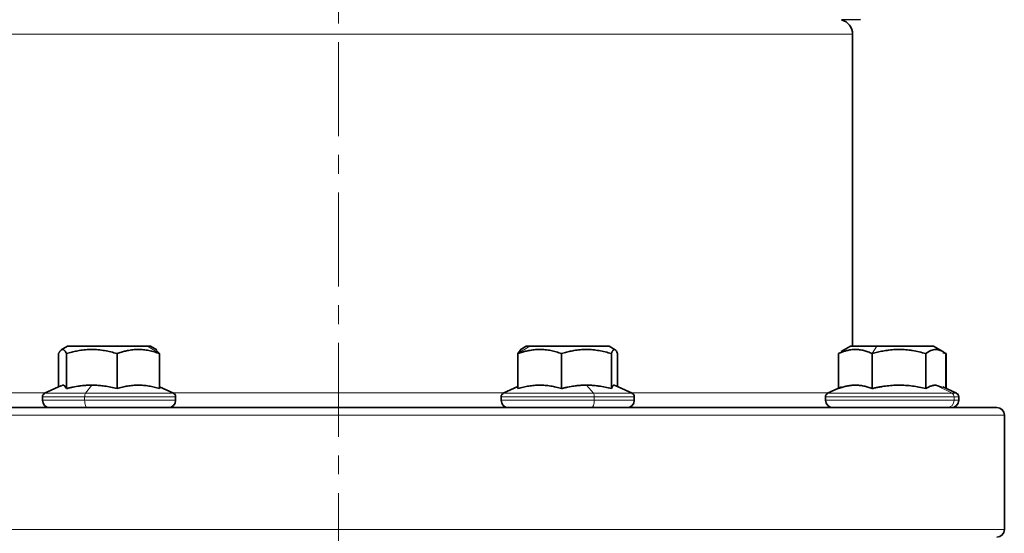
# Model space of a CAD drawing. Units: millimetres. Extents: x 1839 to 3009, y 3533 to 4366.
# Drawn here: x 2706 to 2839, y 4120 to 4189 of the extents above; entities that cross this region are included whole.
import ezdxf

# ---------------------------------------------------------------- set-up
doc = ezdxf.new("R2010")
doc.units = ezdxf.units.MM
doc.linetypes.add('CENTERX2', pattern=[20.32, 12.7, -2.54, 2.54, -2.54])
doc.layers.get('0').update_dxf_attribs({"linetype": 'CONTINUOUS'})
doc.layers.get('DEFPOINTS').update_dxf_attribs({"linetype": 'CONTINUOUS'})
doc.layers.add('Dim', color=7, linetype='CONTINUOUS')
doc.layers.add('FORMAT', color=7, linetype='CONTINUOUS', lineweight=35)
doc.styles.get("Standard").update_dxf_attribs({"font": 'ISOCP.SHX', "width": 1.2})
doc.dimstyles.new('1$0', dxfattribs={"dimtxt": 2.8, "dimasz": 2.8, "dimexe": 1.25, "dimexo": 0, "dimgap": 1, "dimtad": 1, "dimrnd": 0.01, "dimdsep": 46, "dimtxsty": 'Standard', "dimcen": 0, "dimclrd": 256, "dimclre": 6, "dimclrt": 256, "dimazin": 2, "dimtfac": 0.8, "dimtmove": 0, "dimatfit": 3, "dimfxl": 1, "dimtolj": 1, "dimarcsym": 0})

# ---------------------------------------------------------------- blocks, each defined once
blk = doc.blocks.new('*D9')
at = {"layer": 'DEFPOINTS', "color": 0}
for p in [(2596.39, 4344.64), (2748.62, 4344.64), (2748.62, 3884.62)]:
    blk.add_point(p, dxfattribs=at)
at = {"layer": 'Dim', "color": 6, "lineweight": -2}
for p, q in [((2748.62, 4344.64), (2593.39, 4344.64)), ((2748.62, 3884.62), (2593.39, 3884.62))]:
    blk.add_line(p, q, dxfattribs=at)
at = {"layer": 'Dim', "lineweight": -2}
blk.add_line((2596.39, 3889.62), (2596.39, 4339.64), dxfattribs=at)
at = {"layer": 'Dim'}
for points in [[(2595.56, 4339.64), (2597.23, 4339.64), (2596.39, 4344.64)], [(2595.56, 3889.62), (2597.23, 3889.62), (2596.39, 3884.62)]]:
    blk.add_solid(points, dxfattribs=at)
at = {"layer": 'Dim', "insert": (2591.39, 4114.63), "char_height": 8, "attachment_point": 5, "rotation": 90}
blk.add_mtext('\\A1;460', dxfattribs=at)

msp = doc.modelspace()

# ---------------------------------------------------------------- linework, layer by layer
at = {"color": 7, "linetype": 'Continuous', "lineweight": 35}
for p, q in [((2816.63, 4189.06), (2819.17, 4189.12)), ((2818.12, 4144.92), (2818.12, 4187.12)), ((2712.02, 4144.92), (2711.15, 4144.42)), ((2724.08, 4144.42), (2723.22, 4144.92)), ((2724.44, 4143.92), (2724.04, 4144.34)), ((2773.22, 4144.38), (2772.89, 4143.92)), ((2774.01, 4144.92), (2773.18, 4144.44)), ((2786.04, 4144.44), (2785.21, 4144.92)), ((2816.62, 4144.1), (2816.2, 4143.92)), ((2817.85, 4144.92), (2816.57, 4144.19)), ((2830.33, 4144.19), (2829.05, 4144.92)), ((2830.31, 4144.03), (2830.74, 4143.92)), ((2830.74, 4143.92), (2830.38, 4144.06)), ((2710.8, 4139.44), (2710.8, 4143.92)), ((2711.88, 4139.2), (2711.88, 4143.92)), ((2718.7, 4139.2), (2718.7, 4143.92)), ((2724.44, 4139.2), (2724.44, 4143.92)), ((2772.89, 4139.2), (2772.89, 4143.92)), ((2778.78, 4139.2), (2778.78, 4143.92)), ((2785.51, 4139.2), (2785.51, 4143.92)), ((2786.34, 4139.48), (2786.34, 4143.92)), ((2816.2, 4139.2), (2816.2, 4143.92)), ((2820.76, 4139.2), (2820.76, 4143.92)), ((2828.01, 4139.2), (2828.01, 4143.92)), ((2830.7, 4139.24), (2830.7, 4143.92)), ((2830.74, 4139.22), (2830.74, 4143.92)), ((2711.17, 4139.61), (2708.91, 4138.56)), ((2726.33, 4138.56), (2724.44, 4139.44)), ((2772.89, 4139.48), (2770.9, 4138.56)), ((2788.32, 4138.56), (2786.03, 4139.63)), ((2816.59, 4139.42), (2814.74, 4138.56)), ((2829.36, 4139.66), (2830.28, 4139.34)), ((2832.16, 4138.56), (2830.31, 4139.42)), ((2708.62, 4138.1), (2708.62, 4137.62)), ((2726.62, 4137.62), (2726.62, 4138.1)), ((2770.61, 4138.1), (2770.61, 4137.62)), ((2788.61, 4137.62), (2788.61, 4138.1)), ((2814.45, 4138.1), (2814.45, 4137.62)), ((2832.45, 4137.62), (2832.45, 4138.1)), ((2838.62, 4120.12), (2838.62, 4135.62))]:
    msp.add_line(p, q, dxfattribs=at)
at = {"color": 8, "linetype": 'Continuous', "lineweight": 18}
for p, q in [((2722.83, 4144.92), (2724.44, 4143.92)), ((2774.48, 4144.92), (2772.89, 4143.92)), ((2821.4, 4144.92), (2820.76, 4143.92)), ((2715.29, 4139.66), (2714.42, 4138.56)), ((2782.14, 4139.66), (2783.09, 4138.56)), ((2829.36, 4139.66), (2831.55, 4138.56)), ((2714.32, 4137.62), (2714.32, 4138.1)), ((2783.2, 4137.62), (2783.2, 4138.1)), ((2831.82, 4137.62), (2831.82, 4138.1))]:
    msp.add_line(p, q, dxfattribs=at)
at = {"color": 8, "linetype": 'Continuous', "lineweight": 18, "flags": 128}
for points in [[(2818.12, 4187.12), (2817.94, 4187.12), (2817.41, 4187.12), (2816.53, 4187.12), (2815.3, 4187.12), (2813.73, 4187.12), (2811.84, 4187.12), (2809.61, 4187.12), (2807.08, 4187.12), (2804.25, 4187.12), (2801.14, 4187.12), (2797.76, 4187.12), (2794.13, 4187.12), (2790.27, 4187.12), (2786.19, 4187.12), (2781.92, 4187.12), (2777.49, 4187.12), (2772.9, 4187.12), (2768.2, 4187.12), (2763.39, 4187.12), (2758.51, 4187.12), (2753.57, 4187.12), (2748.62, 4187.12), (2743.66, 4187.12), (2738.73, 4187.12), (2733.84, 4187.12), (2729.04, 4187.12), (2724.33, 4187.12), (2719.74, 4187.12), (2715.31, 4187.12), (2711.04, 4187.12), (2706.97, 4187.12), (2703.1, 4187.12)], [(2699.47, 4138.62), (2703.1, 4138.62), (2706.97, 4138.62), (2709.05, 4138.62)], [(2726.19, 4138.62), (2729.04, 4138.62), (2733.84, 4138.62), (2738.73, 4138.62), (2743.66, 4138.62), (2748.62, 4138.62), (2753.57, 4138.62), (2758.51, 4138.62), (2763.39, 4138.62), (2768.2, 4138.62), (2771.04, 4138.62)], [(2788.18, 4138.62), (2790.27, 4138.62), (2794.13, 4138.62), (2797.76, 4138.62), (2801.14, 4138.62), (2804.25, 4138.62), (2807.08, 4138.62), (2809.61, 4138.62), (2811.84, 4138.62), (2813.73, 4138.62), (2814.88, 4138.62)], [(2714.32, 4138.1), (2712.65, 4138.1), (2711.2, 4138.1), (2710.03, 4138.1), (2709.19, 4138.1), (2708.72, 4138.1), (2708.62, 4138.1)], [(2708.62, 4137.62), (2708.72, 4137.62), (2709.19, 4137.62), (2710.03, 4137.62), (2711.2, 4137.62), (2712.65, 4137.62), (2714.32, 4137.62)], [(2708.91, 4138.56), (2709, 4138.56), (2709.46, 4138.56), (2710.27, 4138.56), (2711.4, 4138.56), (2712.81, 4138.56), (2714.42, 4138.56)], [(2726.62, 4138.1), (2726.6, 4138.1), (2726.29, 4138.1), (2725.6, 4138.1), (2724.56, 4138.1), (2723.22, 4138.1), (2721.63, 4138.1), (2719.87, 4138.1), (2718.01, 4138.1), (2716.13, 4138.1), (2714.32, 4138.1)], [(2714.68, 4136.62), (2714.61, 4136.64), (2714.54, 4136.7), (2714.48, 4136.79), (2714.43, 4136.92), (2714.38, 4137.07), (2714.35, 4137.24), (2714.33, 4137.43), (2714.32, 4137.62)], [(2714.32, 4137.62), (2716.13, 4137.62), (2718.01, 4137.62), (2719.87, 4137.62), (2721.63, 4137.62), (2723.22, 4137.62), (2724.56, 4137.62), (2725.6, 4137.62), (2726.29, 4137.62), (2726.6, 4137.62), (2726.62, 4137.62)], [(2714.42, 4138.56), (2716.18, 4138.56), (2718, 4138.56), (2719.8, 4138.56), (2721.5, 4138.56), (2723.04, 4138.56), (2724.34, 4138.56), (2725.34, 4138.56), (2726.01, 4138.56), (2726.31, 4138.56), (2726.33, 4138.56)], [(2783.2, 4138.1), (2781.41, 4138.1), (2779.53, 4138.1), (2777.66, 4138.1), (2775.88, 4138.1), (2774.26, 4138.1), (2772.87, 4138.1), (2771.78, 4138.1), (2771.03, 4138.1), (2770.65, 4138.1), (2770.61, 4138.1)], [(2770.61, 4137.62), (2770.65, 4137.62), (2771.03, 4137.62), (2771.78, 4137.62), (2772.87, 4137.62), (2774.26, 4137.62), (2775.88, 4137.62), (2777.66, 4137.62), (2779.53, 4137.62), (2781.41, 4137.62), (2783.2, 4137.62)], [(2770.9, 4138.56), (2770.94, 4138.56), (2771.3, 4138.56), (2772.03, 4138.56), (2773.09, 4138.56), (2774.43, 4138.56), (2776, 4138.56), (2777.73, 4138.56), (2779.54, 4138.56), (2781.35, 4138.56), (2783.09, 4138.56)], [(2782.8, 4136.62), (2782.88, 4136.64), (2782.95, 4136.7), (2783.02, 4136.79), (2783.08, 4136.92), (2783.13, 4137.07), (2783.17, 4137.24), (2783.19, 4137.43), (2783.2, 4137.62)], [(2783.09, 4138.56), (2784.67, 4138.56), (2786.03, 4138.56), (2787.12, 4138.56), (2787.87, 4138.56), (2788.27, 4138.56), (2788.32, 4138.56)], [(2788.61, 4138.1), (2788.56, 4138.1), (2788.15, 4138.1), (2787.37, 4138.1), (2786.25, 4138.1), (2784.84, 4138.1), (2783.2, 4138.1)], [(2783.2, 4137.62), (2784.84, 4137.62), (2786.25, 4137.62), (2787.37, 4137.62), (2788.15, 4137.62), (2788.56, 4137.62), (2788.61, 4137.62)], [(2831.82, 4138.1), (2830.95, 4138.1), (2829.76, 4138.1), (2828.28, 4138.1), (2826.6, 4138.1), (2824.78, 4138.1), (2822.9, 4138.1), (2821.04, 4138.1), (2819.29, 4138.1), (2817.72, 4138.1), (2816.41, 4138.1), (2815.39, 4138.1), (2814.74, 4138.1), (2814.46, 4138.1), (2814.45, 4138.1)], [(2814.45, 4137.62), (2814.46, 4137.62), (2814.74, 4137.62), (2815.39, 4137.62), (2816.41, 4137.62), (2817.72, 4137.62), (2819.29, 4137.62), (2821.04, 4137.62), (2822.9, 4137.62), (2824.78, 4137.62), (2826.6, 4137.62), (2828.28, 4137.62), (2829.76, 4137.62), (2830.95, 4137.62), (2831.82, 4137.62)], [(2814.74, 4138.56), (2814.75, 4138.56), (2815.02, 4138.56), (2815.65, 4138.56), (2816.63, 4138.56), (2817.91, 4138.56), (2819.43, 4138.56), (2821.12, 4138.56), (2822.92, 4138.56), (2824.74, 4138.56), (2826.5, 4138.56), (2828.13, 4138.56), (2829.55, 4138.56), (2830.71, 4138.56), (2831.55, 4138.56)], [(2831.55, 4138.56), (2832.04, 4138.56), (2832.16, 4138.56)], [(2832.45, 4138.1), (2832.33, 4138.1), (2831.82, 4138.1)], [(2831.82, 4137.62), (2832.33, 4137.62), (2832.45, 4137.62)], [(2838.62, 4135.62), (2838.57, 4135.62), (2838.22, 4135.62), (2837.51, 4135.62), (2836.45, 4135.62), (2835.04, 4135.62), (2833.3, 4135.62), (2831.21, 4135.62), (2828.81, 4135.62), (2826.08, 4135.62), (2823.05, 4135.62), (2819.73, 4135.62), (2816.13, 4135.62), (2812.26, 4135.62), (2808.13, 4135.62), (2803.78, 4135.62), (2799.2, 4135.62), (2794.43, 4135.62), (2789.48, 4135.62), (2784.36, 4135.62), (2779.1, 4135.62), (2773.73, 4135.62), (2768.25, 4135.62), (2762.7, 4135.62), (2757.09, 4135.62), (2751.44, 4135.62), (2745.79, 4135.62), (2740.15, 4135.62), (2734.54, 4135.62), (2728.98, 4135.62), (2723.51, 4135.62), (2718.13, 4135.62), (2712.87, 4135.62), (2707.76, 4135.62), (2702.8, 4135.62)], [(2702.8, 4120.12), (2707.76, 4120.12), (2712.87, 4120.12), (2718.13, 4120.12), (2723.51, 4120.12), (2728.98, 4120.12), (2734.54, 4120.12), (2740.15, 4120.12), (2745.79, 4120.12), (2751.44, 4120.12), (2757.09, 4120.12), (2762.7, 4120.12), (2768.25, 4120.12), (2773.73, 4120.12), (2779.1, 4120.12), (2784.36, 4120.12), (2789.48, 4120.12), (2794.43, 4120.12), (2799.2, 4120.12), (2803.78, 4120.12), (2808.13, 4120.12), (2812.26, 4120.12), (2816.13, 4120.12), (2819.73, 4120.12), (2823.05, 4120.12), (2826.08, 4120.12), (2828.81, 4120.12), (2831.21, 4120.12), (2833.3, 4120.12), (2835.04, 4120.12), (2836.45, 4120.12), (2837.51, 4120.12), (2838.22, 4120.12), (2838.57, 4120.12), (2838.62, 4120.12)]]:
    msp.add_lwpolyline(points, dxfattribs=at)
at = {"color": 7, "linetype": 'Continuous', "lineweight": 35, "flags": 128}
for points in [[(2722.83, 4144.92), (2722.12, 4144.92), (2721.1, 4144.92), (2719.85, 4144.92), (2718.45, 4144.92), (2716.98, 4144.92), (2715.56, 4144.92), (2714.29, 4144.92), (2713.24, 4144.92), (2712.48, 4144.92), (2712.08, 4144.92), (2712.02, 4144.92)], [(2723.22, 4144.92), (2723.18, 4144.92), (2722.83, 4144.92)], [(2774.48, 4144.92), (2774.07, 4144.92), (2774.01, 4144.92)], [(2785.21, 4144.92), (2785.18, 4144.92), (2784.82, 4144.92), (2784.11, 4144.92), (2783.1, 4144.92), (2781.85, 4144.92), (2780.44, 4144.92), (2778.98, 4144.92), (2777.56, 4144.92), (2776.28, 4144.92), (2775.23, 4144.92), (2774.48, 4144.92)], [(2821.4, 4144.92), (2820.12, 4144.92), (2819.07, 4144.92), (2818.31, 4144.92), (2817.91, 4144.92), (2817.85, 4144.92)], [(2829.05, 4144.92), (2829.01, 4144.92), (2828.66, 4144.92), (2827.95, 4144.92), (2826.94, 4144.92), (2825.68, 4144.92), (2824.28, 4144.92), (2822.82, 4144.92), (2821.4, 4144.92)], [(2703.31, 4136.62), (2708.21, 4136.62), (2713.27, 4136.62), (2718.47, 4136.62), (2723.79, 4136.62), (2729.2, 4136.62), (2734.69, 4136.62), (2740.24, 4136.62), (2745.82, 4136.62), (2751.41, 4136.62), (2756.99, 4136.62), (2762.54, 4136.62), (2768.03, 4136.62), (2773.45, 4136.62), (2778.76, 4136.62), (2783.96, 4136.62), (2789.02, 4136.62), (2793.92, 4136.62), (2798.64, 4136.62), (2803.16, 4136.62), (2807.47, 4136.62), (2811.55, 4136.62), (2815.38, 4136.62), (2818.94, 4136.62), (2822.23, 4136.62), (2825.22, 4136.62), (2827.92, 4136.62), (2830.3, 4136.62), (2832.35, 4136.62), (2834.08, 4136.62), (2835.47, 4136.62), (2836.52, 4136.62), (2837.22, 4136.62), (2837.57, 4136.62), (2837.62, 4136.62)]]:
    msp.add_lwpolyline(points, dxfattribs=at)
at = {"color": 7, "linetype": 'Continuous', "lineweight": 35}
for centre, radius, start, end in [((2816.12, 4187.12), 2, 0, 75.1799), ((2709.12, 4138.1), 0.5, 115, 180), ((2709.62, 4137.62), 1, 180, 270), ((2725.62, 4137.62), 1, 270, 0), ((2726.12, 4138.1), 0.5, 0, 65), ((2771.11, 4138.1), 0.5, 115, 180), ((2771.61, 4137.62), 1, 180, 270), ((2787.61, 4137.62), 1, 270, 0), ((2788.11, 4138.1), 0.5, 0, 65), ((2814.95, 4138.1), 0.5, 115, 180), ((2815.45, 4137.62), 1, 180, 270), ((2831.45, 4137.62), 1, 270, 0), ((2831.95, 4138.1), 0.5, 0, 65), ((2837.62, 4135.62), 1, 0, 90), ((2837.62, 4120.12), 1, 270, 0)]:
    msp.add_arc(centre, radius, start, end, dxfattribs=at)
at = {"color": 8, "linetype": 'Continuous', "lineweight": 18}
for centre, radius, start, end in [((2715.13, 4138.15), 0.809, 150.14, 183.5579), ((2782.44, 4138.15), 0.759, 356.3139, 32.1777), ((2830.86, 4137.59), 0.967, 272.1419, 1.993), ((2831.32, 4138.11), 0.503, 359.1102, 62.1983)]:
    msp.add_arc(centre, radius, start, end, dxfattribs=at)
at = {"color": 7, "linetype": 'Continuous', "lineweight": 35}
for points, knots in [([(2710.8, 4143.92), (2710.82, 4143.96), (2710.85, 4144.03), (2710.91, 4144.12), (2710.96, 4144.2), (2711.01, 4144.27), (2711.07, 4144.34), (2711.13, 4144.4), (2711.22, 4144.47), (2711.34, 4144.5), (2711.45, 4144.47), (2711.54, 4144.41), (2711.63, 4144.32), (2711.75, 4144.17), (2711.83, 4144.01), (2711.88, 4143.92)], [0, 0, 0, 0, 0.051744, 0.102406, 0.152156, 0.201183, 0.249694, 0.312198, 0.374097, 0.499075, 0.624737, 0.686892, 0.749722, 0.872308, 1, 1, 1, 1]), ([(2711.88, 4143.92), (2711.99, 4143.96), (2712.22, 4144.03), (2712.57, 4144.12), (2712.9, 4144.2), (2713.24, 4144.28), (2713.75, 4144.37), (2714.43, 4144.46), (2715.29, 4144.5), (2716.01, 4144.47), (2716.59, 4144.4), (2717.16, 4144.32), (2717.86, 4144.17), (2718.42, 4144.01), (2718.7, 4143.92)], [0, 0, 0, 0, 0.051997, 0.102903, 0.152887, 0.202143, 0.250882, 0.376401, 0.500145, 0.625552, 0.688055, 0.751084, 0.873013, 1, 1, 1, 1]), ([(2718.7, 4143.92), (2718.8, 4143.96), (2718.99, 4144.03), (2719.28, 4144.12), (2719.56, 4144.2), (2719.84, 4144.27), (2720.14, 4144.34), (2720.48, 4144.4), (2720.96, 4144.47), (2721.57, 4144.5), (2722.17, 4144.47), (2722.66, 4144.41), (2723.13, 4144.32), (2723.73, 4144.17), (2724.2, 4144.01), (2724.44, 4143.92)], [0, 0, 0, 0, 0.051744, 0.102406, 0.152156, 0.201183, 0.249694, 0.312198, 0.374097, 0.499075, 0.624737, 0.686892, 0.749722, 0.872308, 1, 1, 1, 1]), ([(2772.89, 4143.92), (2772.99, 4143.96), (2773.18, 4144.03), (2773.48, 4144.12), (2773.77, 4144.2), (2774.06, 4144.27), (2774.37, 4144.34), (2774.71, 4144.4), (2775.21, 4144.47), (2775.83, 4144.5), (2776.45, 4144.47), (2776.95, 4144.41), (2777.44, 4144.32), (2778.05, 4144.17), (2778.54, 4144.01), (2778.78, 4143.92)], [0, 0, 0, 0, 0.0517438, 0.1024063, 0.1521564, 0.2011829, 0.2496943, 0.3121983, 0.3740969, 0.4990753, 0.6247372, 0.6868917, 0.7497223, 0.8723079, 1, 1, 1, 1]), ([(2778.78, 4143.92), (2778.9, 4143.96), (2779.12, 4144.03), (2779.46, 4144.12), (2779.79, 4144.2), (2780.12, 4144.28), (2780.62, 4144.37), (2781.3, 4144.46), (2782.15, 4144.5), (2782.86, 4144.47), (2783.43, 4144.4), (2783.98, 4144.32), (2784.68, 4144.17), (2785.23, 4144.01), (2785.51, 4143.92)], [0, 0, 0, 0, 0.051997, 0.102903, 0.152887, 0.202143, 0.250882, 0.376401, 0.500145, 0.625552, 0.688055, 0.751084, 0.873013, 1, 1, 1, 1]), ([(2785.51, 4143.92), (2785.52, 4143.96), (2785.55, 4144.03), (2785.59, 4144.12), (2785.63, 4144.2), (2785.67, 4144.27), (2785.72, 4144.34), (2785.76, 4144.4), (2785.83, 4144.47), (2785.92, 4144.5), (2786.01, 4144.47), (2786.08, 4144.41), (2786.15, 4144.32), (2786.24, 4144.17), (2786.3, 4144.01), (2786.34, 4143.92)], [0, 0, 0, 0, 0.051744, 0.102406, 0.152156, 0.201183, 0.249694, 0.312198, 0.374097, 0.499075, 0.624737, 0.686892, 0.749722, 0.872308, 1, 1, 1, 1]), ([(2816.2, 4143.92), (2816.28, 4143.96), (2816.43, 4144.03), (2816.66, 4144.12), (2816.88, 4144.2), (2817.1, 4144.27), (2817.35, 4144.34), (2817.61, 4144.4), (2817.99, 4144.47), (2818.48, 4144.5), (2818.96, 4144.47), (2819.34, 4144.41), (2819.72, 4144.32), (2820.2, 4144.17), (2820.57, 4144.01), (2820.76, 4143.92)], [0, 0, 0, 0, 0.051744, 0.102406, 0.152156, 0.201183, 0.249694, 0.312198, 0.374097, 0.499075, 0.624737, 0.686892, 0.749722, 0.872308, 1, 1, 1, 1]), ([(2820.76, 4143.92), (2820.88, 4143.96), (2821.13, 4144.03), (2821.49, 4144.12), (2821.84, 4144.2), (2822.2, 4144.27), (2822.59, 4144.34), (2823.01, 4144.4), (2823.61, 4144.47), (2824.38, 4144.5), (2825.15, 4144.47), (2825.76, 4144.41), (2826.36, 4144.32), (2827.12, 4144.17), (2827.71, 4144.01), (2828.01, 4143.92)], [0, 0, 0, 0, 0.051744, 0.102406, 0.152156, 0.201183, 0.249694, 0.312198, 0.374097, 0.499075, 0.624737, 0.686892, 0.749722, 0.872308, 1, 1, 1, 1]), ([(2828.01, 4143.92), (2828.06, 4143.96), (2828.15, 4144.03), (2828.28, 4144.12), (2828.42, 4144.2), (2828.55, 4144.28), (2828.75, 4144.37), (2829.02, 4144.46), (2829.36, 4144.5), (2829.64, 4144.47), (2829.87, 4144.4), (2830.09, 4144.32), (2830.37, 4144.17), (2830.59, 4144.01), (2830.7, 4143.92)], [0, 0, 0, 0, 0.051997, 0.102903, 0.152887, 0.202143, 0.250882, 0.376401, 0.500145, 0.625552, 0.688055, 0.751084, 0.873013, 1, 1, 1, 1]), ([(2711.2, 4139.54), (2711.24, 4139.59), (2711.47, 4139.82), (2711.7, 4139.48), (2711.88, 4139.2)], [0, 0, 0, 0, 0.201147, 1, 1, 1, 1]), ([(2711.88, 4139.2), (2712.03, 4139.24), (2712.32, 4139.31), (2712.75, 4139.4), (2713.17, 4139.47), (2713.64, 4139.55), (2714.15, 4139.61), (2714.72, 4139.65), (2715.1, 4139.66), (2715.29, 4139.66)], [0, 0, 0, 0, 0.1312786, 0.2586797, 0.3822777, 0.5021547, 0.670817, 0.8366631, 1, 1, 1, 1]), ([(2715.29, 4139.66), (2715.4, 4139.66), (2715.63, 4139.66), (2715.97, 4139.64), (2716.31, 4139.62), (2716.66, 4139.58), (2717.16, 4139.52), (2717.85, 4139.4), (2718.41, 4139.27), (2718.7, 4139.2)], [0, 0, 0, 0, 0.09787, 0.196625, 0.296334, 0.397064, 0.498879, 0.741779, 1, 1, 1, 1]), ([(2718.7, 4139.2), (2718.82, 4139.24), (2719.07, 4139.31), (2719.43, 4139.4), (2719.78, 4139.47), (2720.25, 4139.56), (2720.84, 4139.64), (2721.56, 4139.67), (2722.28, 4139.64), (2723, 4139.55), (2723.72, 4139.4), (2724.2, 4139.27), (2724.44, 4139.2)], [0, 0, 0, 0, 0.06528, 0.128639, 0.190115, 0.249747, 0.375277, 0.497828, 0.621381, 0.748035, 0.870149, 1, 1, 1, 1]), ([(2772.89, 4139.2), (2773.01, 4139.24), (2773.26, 4139.31), (2773.63, 4139.4), (2773.99, 4139.47), (2774.48, 4139.56), (2775.09, 4139.64), (2775.82, 4139.67), (2776.56, 4139.64), (2777.3, 4139.55), (2778.04, 4139.4), (2778.53, 4139.27), (2778.78, 4139.2)], [0, 0, 0, 0, 0.06528, 0.128639, 0.190115, 0.249747, 0.375277, 0.497828, 0.621381, 0.748035, 0.870149, 1, 1, 1, 1]), ([(2778.78, 4139.2), (2778.93, 4139.24), (2779.21, 4139.31), (2779.64, 4139.4), (2780.05, 4139.47), (2780.51, 4139.55), (2781.02, 4139.61), (2781.59, 4139.65), (2781.96, 4139.66), (2782.14, 4139.66)], [0, 0, 0, 0, 0.131279, 0.25868, 0.382278, 0.502155, 0.670817, 0.836663, 1, 1, 1, 1]), ([(2782.14, 4139.66), (2782.25, 4139.66), (2782.48, 4139.66), (2782.81, 4139.64), (2783.15, 4139.62), (2783.49, 4139.58), (2783.99, 4139.52), (2784.67, 4139.4), (2785.22, 4139.27), (2785.51, 4139.2)], [0, 0, 0, 0, 0.09787, 0.196625, 0.296334, 0.397064, 0.498879, 0.741779, 1, 1, 1, 1]), ([(2785.51, 4139.2), (2785.64, 4139.48), (2785.81, 4139.81), (2785.98, 4139.6), (2786, 4139.57)], [0, 0, 0, 0, 0.832003, 1, 1, 1, 1]), ([(2816.2, 4139.2), (2816.3, 4139.24), (2816.49, 4139.31), (2816.78, 4139.4), (2817.05, 4139.47), (2817.43, 4139.56), (2817.9, 4139.64), (2818.47, 4139.67), (2819.04, 4139.64), (2819.61, 4139.55), (2820.19, 4139.4), (2820.57, 4139.27), (2820.76, 4139.2)], [0, 0, 0, 0, 0.06528, 0.128639, 0.190115, 0.249747, 0.375277, 0.497828, 0.621381, 0.748035, 0.870149, 1, 1, 1, 1]), ([(2820.76, 4139.2), (2820.92, 4139.24), (2821.22, 4139.31), (2821.68, 4139.4), (2822.12, 4139.47), (2822.72, 4139.56), (2823.47, 4139.64), (2824.37, 4139.67), (2825.28, 4139.64), (2826.19, 4139.55), (2827.1, 4139.4), (2827.7, 4139.27), (2828.01, 4139.2)], [0, 0, 0, 0, 0.06528, 0.128639, 0.190115, 0.249747, 0.375277, 0.497828, 0.621381, 0.748035, 0.870149, 1, 1, 1, 1]), ([(2828.01, 4139.2), (2828.07, 4139.24), (2828.19, 4139.31), (2828.36, 4139.4), (2828.52, 4139.47), (2828.71, 4139.55), (2828.91, 4139.61), (2829.14, 4139.65), (2829.28, 4139.66), (2829.36, 4139.66)], [0, 0, 0, 0, 0.131279, 0.25868, 0.382278, 0.502155, 0.670817, 0.836663, 1, 1, 1, 1])]:
    msp.add_open_spline(points, degree=3, knots=knots, dxfattribs=at)
at = {"layer": 'FORMAT', "color": 7, "linetype": 'CENTERX2', "lineweight": 18}
msp.add_line((2748.62, 4348.59), (2748.62, 3879.97), dxfattribs=at)

# ---------------------------------------------------------------- dimensions: what is measured, and where the dimension line sits
at = {"layer": 'Dim'}
dim = msp.add_linear_dim(base=(2596.39, 4344.64), p1=(2748.62, 3884.62), p2=(2748.62, 4344.64), angle=90, dimstyle='1$0', override={"dimtxt": 8, "dimasz": 5, "dimexe": 3, "dimdec": 0}, dxfattribs=at)
dim.commit()
dim.dimension.update_dxf_attribs({"geometry": '*D9', "text_midpoint": (2591.39, 4114.63)})

doc.saveas('drawing.dxf')
